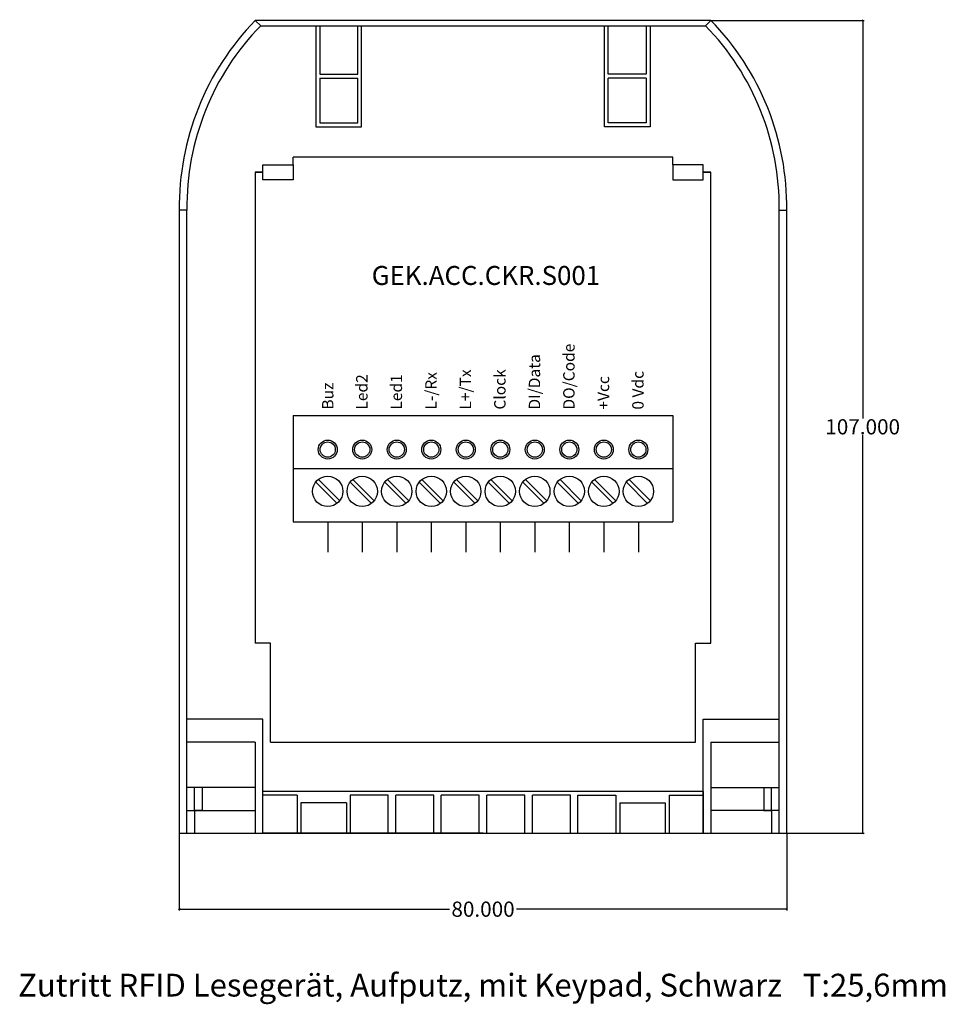
# Model space of a CAD drawing. Units: millimetres. Extents: x -21 to 101, y -23 to 107.
import ezdxf

# ---------------------------------------------------------------- set-up
doc = ezdxf.new("R2010")
doc.units = ezdxf.units.MM
doc.header["$MEASUREMENT"] = 0
doc.layers.add('Bem', color=6, linetype='Continuous')
doc.layers.add('def0', color=7, linetype='Continuous')
doc.styles.get("Standard").update_dxf_attribs({"font": 'arial.ttf'})
doc.styles.add('textbem00', font='txt.shx', dxfattribs={"height": 2})
doc.dimstyles.new('bem00', dxfattribs={"dimtxt": 2, "dimasz": 0.18, "dimexe": 0.18, "dimexo": 0.0625, "dimgap": 0.09, "dimtad": 0, "dimtih": 1, "dimtoh": 1, "dimdec": 3, "dimzin": 0, "dimdsep": 46, "dimtxsty": 'textbem00', "dimblk": 'OBLIQUE', "dimcen": 0.09, "dimclrd": 256, "dimclre": 256, "dimadec": 0, "dimazin": 0, "dimtfac": 1, "dimtdec": 3, "dimtofl": 0, "dimtmove": 0, "dimatfit": 3, "dimldrblk": 'OBLIQUE', "dimfxl": 1, "dimtolj": 1, "dimtzin": 0, "dimlwd": -1, "dimlwe": -1, "dimarcsym": 0})

# ---------------------------------------------------------------- blocks, each defined once
blk = doc.blocks.new('_Oblique')
at = {"color": 0, "linetype": 'ByBlock', "lineweight": -2}
blk.add_line((-0.5, -0.5), (0.5, 0.5), dxfattribs=at)
blk = doc.blocks.new('*D2')
at = {"layer": 'Bem', "transparency": 16777216}
for p, q in [((0, -0.06), (0, -10.18)), ((80, -0.06), (80, -10.18)), ((0, -10), (35.58, -10)), ((80, -10), (44.42, -10))]:
    blk.add_line(p, q, dxfattribs=at)
at = {"layer": 'Defpoints', "color": 0, "transparency": 16777216}
for p in [(0, 0), (80, 0), (80, -10)]:
    blk.add_point(p, dxfattribs=at)
at = {"layer": 'Bem', "transparency": 16777216, "xscale": 0.18, "yscale": 0.18, "zscale": 0.18, "rotation": 180}
blk.add_blockref('_Oblique', (0, -10), dxfattribs=at)
at = {"layer": 'Bem', "transparency": 16777216, "xscale": 0.18, "yscale": 0.18, "zscale": 0.18}
blk.add_blockref('_Oblique', (80, -10), dxfattribs=at)
at = {"layer": 'Bem', "color": 0, "transparency": 16777216, "insert": (40, -10), "char_height": 2, "attachment_point": 5, "style": 'textbem00'}
blk.add_mtext('\\A1;80.000', dxfattribs=at)
blk = doc.blocks.new('*D3')
at = {"layer": 'Bem', "transparency": 16777216}
for p, q in [((70.0625, 107), (90.18, 107)), ((90, 107), (90, 54.59)), ((90, 0), (90, 52.41)), ((80.0625, 0), (90.18, 0))]:
    blk.add_line(p, q, dxfattribs=at)
at = {"layer": 'Defpoints', "color": 0, "transparency": 16777216}
for p in [(70, 107), (80, 0), (90, 0)]:
    blk.add_point(p, dxfattribs=at)
at = {"layer": 'Bem', "transparency": 16777216, "xscale": 0.18, "yscale": 0.18, "zscale": 0.18}
for p, rotation in [((90, 107), 90), ((90, 0), 270)]:
    blk.add_blockref('_Oblique', p, dxfattribs=dict(at, rotation=rotation))
at = {"layer": 'Bem', "color": 0, "transparency": 16777216, "insert": (90, 53.5), "char_height": 2, "attachment_point": 5, "style": 'textbem00'}
blk.add_mtext('\\A1;107.000', dxfattribs=at)

msp = doc.modelspace()

# ---------------------------------------------------------------- linework, layer by layer
at = {"layer": 'def0'}
for p, q in [((10.7156, 106.3015), (10, 107)), ((10.7156, 106.3015), (69.2844, 106.3015)), ((69.2844, 106.3015), (70, 107)), ((18.5, 99.9008), (23.5, 99.9008)), ((61.5, 99.9008), (56.5, 99.9008)), ((18.5, 99.4008), (23.5, 99.4008)), ((61.5, 99.4008), (56.5, 99.4008)), ((15, 88), (15, 89)), ((65, 88), (65, 89)), ((11, 87), (10, 87)), ((10, 87), (11, 87)), ((69, 87), (70, 87)), ((70, 87), (69, 87)), ((0.9999, 82.0122), (0, 82)), ((1, 0), (0.9999, 82.0122)), ((79, 0), (79.0001, 82.0122)), ((79.0001, 82.0122), (80, 82.0122)), ((15, 55), (65, 55)), ((15, 55), (15, 41)), ((65, 55), (65, 41)), ((15, 48), (65, 48)), ((20.7718, 43.4201), (17.9656, 46.2263)), ((21.1242, 43.7721), (18.3191, 46.5799)), ((25.3173, 43.4201), (22.511, 46.2263)), ((25.6696, 43.7721), (22.8646, 46.5799)), ((29.8627, 43.4201), (27.0565, 46.2263)), ((30.2151, 43.7721), (27.41, 46.5799)), ((34.4082, 43.4201), (31.6019, 46.2263)), ((34.7605, 43.7721), (31.9555, 46.5799)), ((38.9536, 43.4201), (36.1474, 46.2263)), ((39.306, 43.7721), (36.5009, 46.5799)), ((43.4991, 43.4201), (40.6928, 46.2263)), ((43.8514, 43.7721), (41.0464, 46.5799)), ((48.0445, 43.4201), (45.2383, 46.2263)), ((48.3969, 43.7721), (45.5918, 46.5799)), ((52.59, 43.4201), (49.7837, 46.2263)), ((52.9423, 43.7721), (50.1373, 46.5799)), ((57.1354, 43.4201), (54.3292, 46.2263)), ((57.4878, 43.7721), (54.6827, 46.5799)), ((61.6809, 43.4201), (58.8746, 46.2263)), ((62.0332, 43.7721), (59.2282, 46.5799)), ((15, 41), (65, 41)), ((19.5455, 41), (19.5455, 37)), ((24.0909, 41), (24.0909, 37)), ((28.6364, 41), (28.6364, 37)), ((33.1818, 41), (33.1818, 37)), ((37.7273, 41), (37.7273, 37)), ((42.2727, 41), (42.2727, 37)), ((46.8182, 41), (46.8182, 37)), ((51.3636, 41), (51.3636, 37)), ((55.9091, 41), (55.9091, 37)), ((60.4545, 41), (60.4545, 37)), ((12, 25), (10, 25)), ((12, 12), (12, 25)), ((68, 12), (68, 25)), ((68, 25), (70, 25)), ((11, 15), (1, 15)), ((11, 0), (11, 15)), ((69, 0), (69, 15)), ((69, 15), (79, 15)), ((10, 12), (1, 12)), ((10, 12), (10, 0)), ((70, 12), (79, 12)), ((70, 12), (70, 0)), ((10, 6), (1, 6)), ((2, 3), (2, 6)), ((3, 6), (3, 3)), ((69, 5.5), (11, 5.5)), ((69, 5.5), (69, 0)), ((70, 6), (79, 6)), ((77, 6), (77, 3)), ((78, 3), (78, 6)), ((15.5, 5), (11, 5)), ((15.5, 5), (15.5, 0)), ((22, 4), (16, 4)), ((16, 4), (16, 0)), ((22, 4), (22, 0)), ((22.5, 5), (22.5, 0)), ((27.5, 5), (22.5, 5)), ((27.5, 0), (27.5, 5)), ((28.5, 0), (28.5, 5)), ((33.5, 5), (28.5, 5)), ((33.5, 0), (33.5, 5)), ((34.5, 0), (34.5, 5)), ((39.5, 5), (34.5, 5)), ((39.5, 0), (39.5, 5)), ((40.5, 0), (40.5, 5)), ((45.5, 5), (40.5, 5)), ((45.5, 0), (45.5, 5)), ((46.5, 0), (46.5, 5)), ((51.5, 5), (46.5, 5)), ((51.5, 0), (51.5, 5)), ((52.5, 0), (52.5, 5)), ((52.5, 5), (57.5, 5)), ((57.5, 5), (57.5, 0)), ((58, 4), (58, 0)), ((58, 4), (64, 4)), ((64, 4), (64, 0)), ((64.5, 5), (64.5, 0)), ((64.5, 5), (69, 5)), ((1, 3), (10, 3)), ((3, 3), (2, 3)), ((2, 3), (2, 0)), ((79, 3), (70, 3)), ((77, 3), (78, 3)), ((78, 3), (78, 0)), ((40, 0), (11, 0))]:
    msp.add_line(p, q, dxfattribs=at)
for points in [[(70, 107), (10, 107)], [(18, 106.3015), (18, 93), (24, 93), (24, 106.3015)], [(18.5, 106.3015), (18.5, 99.9008)], [(23.5, 99.9008), (23.5, 106.3015)], [(62, 106.3015), (62, 93), (56, 93), (56, 106.3015)], [(56.5, 99.9008), (56.5, 106.3015)], [(61.5, 106.3015), (61.5, 99.9008)], [(18.5, 99.4008), (18.5, 93.5), (23.5, 93.5), (23.5, 99.4008)], [(61.5, 99.4008), (61.5, 93.5), (56.5, 93.5), (56.5, 99.4008)], [(65, 89), (15, 89)], [(10, 87), (10, 25)], [(70, 25), (70, 87)], [(0, 82), (0, 0), (80, 0), (80, 82.8611)], [(12, 12), (68, 12)]]:
    msp.add_lwpolyline(points, dxfattribs=at)
for points in [[(11, 88), (15, 88), (15, 86), (11, 86)], [(69, 88), (65, 88), (65, 86), (69, 86)]]:
    msp.add_lwpolyline(points, close=True, dxfattribs=at)
for centre, radius in [((19.5455, 50.5), 1.25), ((19.5455, 50.5), 1), ((24.0909, 50.5), 1.25), ((24.0909, 50.5), 1), ((28.6364, 50.5), 1.25), ((28.6364, 50.5), 1), ((33.1818, 50.5), 1.25), ((33.1818, 50.5), 1), ((37.7273, 50.5), 1.25), ((37.7273, 50.5), 1), ((42.2727, 50.5), 1.25), ((42.2727, 50.5), 1), ((46.8182, 50.5), 1.25), ((46.8182, 50.5), 1), ((51.3636, 50.5), 1.25), ((51.3636, 50.5), 1), ((55.9091, 50.5), 1.25), ((55.9091, 50.5), 1), ((60.4545, 50.5), 1.25), ((60.4545, 50.5), 1), ((19.5455, 45), 2), ((24.0909, 45), 2), ((28.6364, 45), 2), ((33.1818, 45), 2), ((37.7273, 45), 2), ((42.2727, 45), 2), ((46.8182, 45), 2), ((51.3636, 45), 2), ((55.9091, 45), 2), ((60.4545, 45), 2)]:
    msp.add_circle(centre, radius, dxfattribs=at)
for centre, radius, start, end in [((35.1737, 82.4305), 35.1763, 135.695916, 180.701265), ((35.1737, 82.4305), 34.1763, 135.695916, 180.701265), ((44.8263, 82.4305), 34.1763, 359.298735, 44.304084), ((44.8263, 82.4305), 35.1763, 359.298735, 44.304084)]:
    msp.add_arc(centre, radius, start, end, dxfattribs=at)

# ---------------------------------------------------------------- texts
at = {"layer": 'Bem', "insert": (40, -20), "char_height": 3, "attachment_point": 5}
msp.add_mtext_dynamic_manual_height_columns('Zutritt RFID Lesegerät, Aufputz, mit Keypad, Schwarz   T:25,6mm', width=144.196469, gutter_width=15, heights=[0], dxfattribs=at)
at = {"layer": 'def0', "insert": (40, 73.4194), "char_height": 2.5, "attachment_point": 5}
msp.add_mtext_dynamic_manual_height_columns(' GEK.ACC.CKR.S001', width=60, gutter_width=12.5, heights=[0], dxfattribs=at)
at = {"layer": 'def0', "char_height": 1.5, "attachment_point": 4, "rotation": 90}
for s, insert in [('{\\fArtifakt Element Thin|b0|i0|c0|p34;DO/Code}', (51.3094, 55.7645)), ('{\\fArtifakt Element Thin|b0|i0|c0|p34;DI/Data}', (46.7731, 55.7645)), ('{\\fArtifakt Element Thin|b0|i0|c0|p34;L+/Tx}', (37.6731, 55.7645)), ('{\\fArtifakt Element Thin|b0|i0|c0|p34;Clock}', (42.2185, 55.7645)), ('{\\fArtifakt Element Thin|b0|i0|c0|p34;Led2}', (24.0364, 55.7645)), ('{\\fArtifakt Element Thin|b0|i0|c0|p34;Led1}', (28.5822, 55.7645)), ('{\\fArtifakt Element Thin|b0|i0|c0|p34;L-/Rx}', (33.1459, 55.7644)), ('{\\fArtifakt Element Thin|b0|i0|c0|p34;+Vcc}', (55.8617, 55.7645)), ('{\\fArtifakt Element Thin|b0|i0|c0|p34;0 Vdc}', (60.4004, 55.7645)), ('{\\fArtifakt Element Thin|b0|i0|c0|p34;Buz}', (19.5455, 55.7634))]:
    msp.add_mtext_dynamic_manual_height_columns(s, width=28.515145, gutter_width=12.5, heights=[0], dxfattribs=dict(at, insert=insert))

# ---------------------------------------------------------------- dimensions: what is measured, and where the dimension line sits
at = {"layer": 'Bem'}
dim = msp.add_linear_dim(base=(90, 0), p1=(70, 107), p2=(80, 0), angle=90, dimstyle='bem00', dxfattribs=at)
dim.commit()
dim.dimension.update_dxf_attribs({"geometry": '*D3', "text_midpoint": (90, 53.5)})
dim = msp.add_linear_dim(base=(80, -10), p1=(0, 0), p2=(80, 0), dimstyle='bem00', dxfattribs=at)
dim.commit()
dim.dimension.update_dxf_attribs({"geometry": '*D2', "text_midpoint": (40, -10)})

doc.saveas('drawing.dxf')
